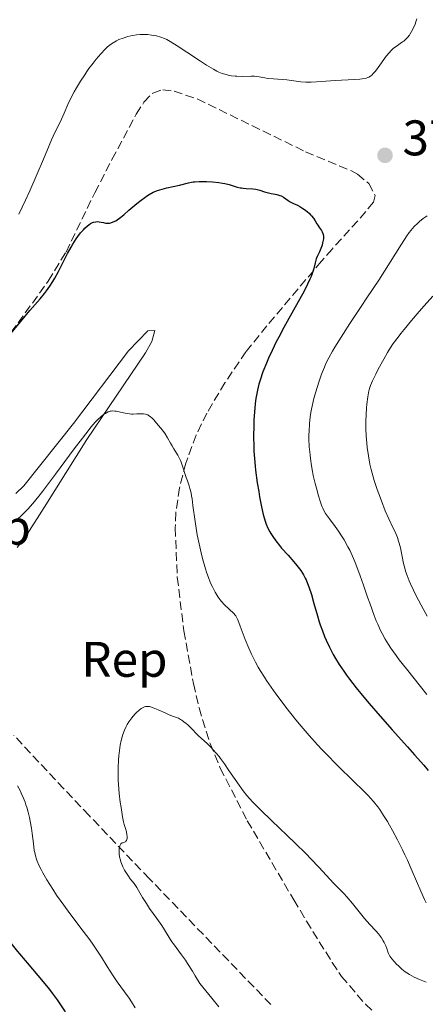
# Model space of a CAD drawing. Units: metres. Extents: x 622261 to 625744, y 4662410 to 4664783.
# Drawn here: x 622674 to 622755, y 4663176 to 4663373 of the extents above; entities that cross this region are included whole.
import ezdxf
from ezdxf.enums import TextEntityAlignment as Align

# ---------------------------------------------------------------- set-up
doc = ezdxf.new("R2010")
doc.units = ezdxf.units.M
doc.header["$MEASUREMENT"] = 0
doc.linetypes.add('DGN Style 3', pattern=[2.435891, 1.739922, -0.695969])
for name, color, linetype, lineweight in [('Cota de punto acotado terreno', 7, 'Continuous', 0), ('Curva de nivel directora', 30, 'Continuous', 30), ('Curva de nivel intermedia', 30, 'Continuous', 0), ('Etiqueta de uso rústico', 92, 'Continuous', 0), ('Etiqueta de zona arbolada', 92, 'Continuous', 0), ('Línea de cambio de uso (parcela vista)', 92, 'Continuous', 0), ('Punto acotado terreno (símbolo)', 7, 'Continuous', 0), ('Zona arbolada', 92, 'DGN Style 3', 0)]:
    doc.layers.add(name, color=color, linetype=linetype, lineweight=lineweight)
doc.styles.add('Style-Arial', font='arial.ttf')

# ---------------------------------------------------------------- blocks, each defined once
blk = doc.blocks.new('5PATER')
at = {"layer": 'Punto acotado terreno (símbolo)', "linetype": 'Continuous', "lineweight": 0}
h = blk.add_hatch(color=51, dxfattribs=at)
edge = h.paths.add_edge_path()
edge.add_ellipse((0, 0), major_axis=(-0.11, -0.111), ratio=0.999422, start_angle=0, end_angle=360)

msp = doc.modelspace()

# ---------------------------------------------------------------- linework, layer by layer
at = {"layer": 'Curva de nivel directora', "color": 30, "linetype": 'Continuous', "lineweight": 30, "elevation": 375, "flags": 128}
for points in [[(622671.74, 4663309.74), (622674.62, 4663313.21), (622676.18, 4663315.03), (622678.2, 4663317.39), (622679.09, 4663318.48), (622679.48, 4663318.98), (622680.18, 4663319.95), (622680.79, 4663320.89), (622681.17, 4663321.53), (622681.9, 4663322.88), (622683.71, 4663326.47), (622684.4, 4663327.72), (622684.77, 4663328.34), (622685.45, 4663329.4), (622685.8, 4663329.91), (622686.33, 4663330.62), (622686.88, 4663331.25), (622687.14, 4663331.54), (622687.68, 4663332.04), (622687.94, 4663332.24), (622688.32, 4663332.5), (622688.69, 4663332.67), (622688.93, 4663332.76), (622689.39, 4663332.85), (622689.61, 4663332.86), (622690.03, 4663332.84), (622690.42, 4663332.77), (622690.9, 4663332.66), (622691.12, 4663332.62), (622691.35, 4663332.58), (622691.76, 4663332.55), (622692.14, 4663332.58), (622692.37, 4663332.63), (622692.85, 4663332.8), (622693.36, 4663333.05), (622693.64, 4663333.22), (622694.12, 4663333.54), (622694.97, 4663334.21), (622696.02, 4663335.13), (622697.62, 4663336.53), (622698.44, 4663337.2), (622699.16, 4663337.73), (622699.52, 4663337.97), (622700.06, 4663338.3), (622700.89, 4663338.74), (622701.74, 4663339.1), (622702.18, 4663339.26), (622702.64, 4663339.4), (622703.57, 4663339.64), (622706.14, 4663340.19), (622707.93, 4663340.65), (622708.53, 4663340.77), (622708.87, 4663340.81), (622709.24, 4663340.85), (622710.06, 4663340.9), (622710.95, 4663340.91), (622711.56, 4663340.9), (622712.76, 4663340.84), (622714, 4663340.71), (622714.75, 4663340.6), (622715.21, 4663340.51), (622716.06, 4663340.31), (622717.72, 4663339.8), (622718.27, 4663339.66), (622718.56, 4663339.62), (622718.87, 4663339.58), (622719.51, 4663339.53), (622720.81, 4663339.47), (622721.42, 4663339.39), (622721.7, 4663339.33), (622722.22, 4663339.18), (622723.2, 4663338.83), (622723.7, 4663338.68), (622724.52, 4663338.52), (622725.28, 4663338.39), (622725.66, 4663338.3), (622726.21, 4663338.13), (622726.48, 4663338.01), (622726.98, 4663337.74), (622727.9, 4663337.12), (622728.33, 4663336.84), (622728.95, 4663336.51), (622729.78, 4663336.14), (622730.23, 4663335.91), (622730.88, 4663335.53), (622731.21, 4663335.3), (622731.71, 4663334.92), (622732.18, 4663334.49), (622732.4, 4663334.26), (622732.6, 4663334.02), (622732.97, 4663333.54), (622733.3, 4663333.05), (622733.68, 4663332.44), (622733.85, 4663332.16), (622734.21, 4663331.65), (622734.59, 4663331.1), (622734.73, 4663330.84), (622734.87, 4663330.46), (622734.92, 4663330.26), (622734.96, 4663329.94)], [(622734.96, 4663329.94), (622734.96, 4663329.41), (622734.93, 4663329.15), (622734.82, 4663328.6), (622734.7, 4663328.16), (622734.46, 4663327.49), (622734.16, 4663326.82), (622733.74, 4663325.91), (622733.55, 4663325.42), (622733.32, 4663324.64), (622733.03, 4663323.48), (622732.84, 4663322.84), (622732.5, 4663321.88), (622732.26, 4663321.32), (622731.79, 4663320.32), (622731.16, 4663319.07), (622730.77, 4663318.34), (622729.31, 4663315.7), (622727.07, 4663311.67), (622726.01, 4663309.7), (622725.54, 4663308.78), (622724.69, 4663307.06), (622723.98, 4663305.5), (622723.57, 4663304.53), (622722.86, 4663302.75), (622722.29, 4663301.11), (622722.06, 4663300.3), (622721.75, 4663299.07), (622721.5, 4663297.76), (622721.4, 4663297.05), (622721.31, 4663296.31), (622721.16, 4663294.74), (622721.06, 4663293.09), (622721.02, 4663291.99), (622720.99, 4663289.83), (622721.01, 4663287.83), (622721.05, 4663286.86), (622721.14, 4663285.4), (622721.29, 4663283.88), (622721.38, 4663283.08), (622721.73, 4663280.53), (622722.01, 4663278.81), (622722.2, 4663277.71), (622722.57, 4663275.73), (622722.91, 4663274.17), (622723.07, 4663273.53), (622723.35, 4663272.66), (622723.5, 4663272.26), (622723.86, 4663271.46), (622724.24, 4663270.73), (622724.46, 4663270.35), (622724.83, 4663269.77), (622725.45, 4663268.87), (622726.17, 4663267.94), (622726.57, 4663267.46), (622727.88, 4663266), (622729.08, 4663264.66), (622729.65, 4663263.98), (622730.18, 4663263.3), (622730.42, 4663262.96), (622730.76, 4663262.45), (622730.97, 4663262.11), (622731.34, 4663261.42), (622731.5, 4663261.07), (622731.81, 4663260.37), (622732.08, 4663259.65), (622732.56, 4663258.14), (622733.07, 4663256.34), (622733.76, 4663253.87), (622734.13, 4663252.65), (622734.33, 4663252.05), (622734.76, 4663250.89), (622735.21, 4663249.76), (622735.53, 4663249.02), (622736.21, 4663247.56), (622736.95, 4663246.11), (622737.37, 4663245.35), (622738.12, 4663244.13), (622739.04, 4663242.76), (622739.59, 4663242.01), (622740.19, 4663241.2), (622741.55, 4663239.44), (622743.07, 4663237.57), (622744.14, 4663236.28), (622746.33, 4663233.74), (622748.75, 4663231.02), (622751.81, 4663227.65), (622753.25, 4663226.04), (622755.08, 4663223.93), (622755.97, 4663222.86)], [(622683.3, 4663174.52), (622681.67, 4663176.95), (622680.71, 4663178.27), (622680.15, 4663178.98), (622678.87, 4663180.54), (622675.67, 4663184.31), (622673.74, 4663186.63), (622672.71, 4663187.91), (622670.54, 4663190.62), (622668.38, 4663193.38), (622667.03, 4663195.15), (622664.7, 4663198.24), (622664.02, 4663199.17), (622662.95, 4663200.7), (622662.19, 4663201.86)]]:
    msp.add_lwpolyline(points, dxfattribs=at)
at = {"layer": 'Curva de nivel intermedia', "color": 30, "linetype": 'Continuous', "lineweight": 0, "flags": 128}
for points, elevation in [([(622695.77, 4663369.94), (622696.39, 4663370.09), (622696.78, 4663370.18), (622697.53, 4663370.3), (622698.29, 4663370.38), (622698.78, 4663370.39), (622699.11, 4663370.39), (622699.79, 4663370.34), (622700.53, 4663370.25), (622700.92, 4663370.19), (622701.51, 4663370.07), (622702.39, 4663369.83), (622703.15, 4663369.53), (622703.57, 4663369.33), (622704.28, 4663368.94), (622705.69, 4663368.07), (622707.59, 4663366.82), (622710.36, 4663364.99), (622711.56, 4663364.21), (622712.92, 4663363.39), (622713.6, 4663363.03), (622713.99, 4663362.85), (622714.72, 4663362.58), (622715.48, 4663362.34), (622715.9, 4663362.24), (622716.56, 4663362.11), (622717.27, 4663362.02), (622717.65, 4663361.99), (622718.86, 4663361.98), (622720.47, 4663362.02), (622721.19, 4663362), (622721.51, 4663361.97), (622722.1, 4663361.89), (622723.21, 4663361.68), (622723.84, 4663361.58), (622724.97, 4663361.47), (622726.71, 4663361.35), (622727.63, 4663361.27), (622730.44, 4663360.91), (622731.44, 4663360.83), (622731.96, 4663360.81), (622732.49, 4663360.81), (622733.61, 4663360.85), (622737.31, 4663361.12), (622741.2, 4663361.32), (622742.29, 4663361.41), (622742.77, 4663361.47), (622743.31, 4663361.57), (622743.54, 4663361.63), (622743.86, 4663361.74), (622744.06, 4663361.83), (622744.41, 4663362.04), (622744.74, 4663362.31), (622744.95, 4663362.52), (622745.4, 4663363.05), (622746.28, 4663364.24), (622747.57, 4663366.01), (622748.2, 4663366.77), (622748.49, 4663367.09), (622749.03, 4663367.6), (622749.53, 4663367.98), (622750.38, 4663368.54), (622750.85, 4663368.87), (622751.07, 4663369.04), (622751.38, 4663369.31), (622751.82, 4663369.76), (622752.19, 4663370.24), (622752.37, 4663370.5), (622752.64, 4663370.94), (622753.03, 4663371.69), (622753.35, 4663372.46), (622753.51, 4663372.88), (622753.72, 4663373.53)], 380), ([(622673.92, 4663334.35), (622675.27, 4663337.18), (622676.13, 4663339.04), (622677.65, 4663342.42), (622678.9, 4663345.35), (622680.02, 4663348.14), (622680.49, 4663349.25), (622681.19, 4663350.75), (622682.09, 4663352.55), (622682.48, 4663353.38), (622683.01, 4663354.6), (622683.75, 4663356.33), (622684.22, 4663357.33), (622685.04, 4663358.87), (622685.51, 4663359.7), (622686.29, 4663360.99), (622687.14, 4663362.31), (622687.59, 4663362.96), (622687.99, 4663363.53), (622688.82, 4663364.63), (622689.44, 4663365.41), (622690.36, 4663366.49), (622691.25, 4663367.41), (622691.67, 4663367.8), (622692.07, 4663368.15), (622692.33, 4663368.36), (622692.82, 4663368.71), (622693.52, 4663369.12), (622693.97, 4663369.34), (622694.83, 4663369.66), (622695.77, 4663369.94)], 380), ([(622755.75, 4663334.05), (622754.98, 4663333.5), (622754.23, 4663332.9), (622753.86, 4663332.58), (622753.17, 4663331.9), (622752.84, 4663331.52), (622752.16, 4663330.68), (622751.68, 4663330.01), (622750.59, 4663328.37), (622746.09, 4663321.15), (622744.97, 4663319.46), (622743.54, 4663317.4), (622742.64, 4663316.08), (622740.26, 4663312.46), (622738.98, 4663310.46), (622737.28, 4663307.69), (622736.82, 4663306.91), (622736.07, 4663305.58), (622735.49, 4663304.43), (622735.17, 4663303.73), (622734.6, 4663302.31), (622734.04, 4663300.72), (622733.77, 4663299.86), (622733.37, 4663298.53), (622733, 4663297.16), (622732.84, 4663296.47), (622732.58, 4663295.26), (622732.47, 4663294.65), (622732.33, 4663293.74), (622732.17, 4663292.34), (622732.09, 4663290.88), (622732.08, 4663290.13), (622732.08, 4663289.36), (622732.15, 4663287.76), (622732.3, 4663286.12), (622732.38, 4663285.38), (622732.6, 4663283.9), (622732.79, 4663282.8), (622732.95, 4663281.99), (622733.31, 4663280.42), (622733.69, 4663278.97), (622733.94, 4663278.09), (622734.4, 4663276.63), (622734.69, 4663275.82), (622734.83, 4663275.48), (622735.15, 4663274.85), (622735.42, 4663274.41), (622736.18, 4663273.34), (622737.33, 4663271.79), (622738.01, 4663270.81), (622738.74, 4663269.69), (622739.11, 4663269.07), (622739.87, 4663267.73), (622740.25, 4663267), (622740.8, 4663265.84), (622741.34, 4663264.58), (622741.69, 4663263.71), (622742.36, 4663261.9), (622743.01, 4663260.05), (622743.84, 4663257.6), (622744.25, 4663256.42), (622745.13, 4663253.95), (622745.56, 4663252.86), (622745.85, 4663252.18), (622746.43, 4663250.92), (622746.73, 4663250.33), (622747.35, 4663249.2), (622748.01, 4663248.11), (622748.49, 4663247.4), (622749.53, 4663245.92), (622750.18, 4663245.05), (622751.59, 4663243.24), (622754.43, 4663239.68), (622755.67, 4663238.12)], 380), ([(622756.89, 4663317.94), (622755.15, 4663315.98), (622754.15, 4663314.83), (622752.61, 4663313.03), (622751.16, 4663311.27), (622750.51, 4663310.47), (622749.94, 4663309.73), (622748.98, 4663308.43), (622748.23, 4663307.31), (622747.81, 4663306.63), (622747.06, 4663305.31), (622745.96, 4663303.27), (622745.46, 4663302.29), (622744.83, 4663300.98), (622744.43, 4663300.03), (622744.28, 4663299.6), (622744.09, 4663298.93), (622744.01, 4663298.57), (622743.87, 4663297.73), (622743.69, 4663296.32), (622743.61, 4663295.51), (622743.52, 4663294.19), (622743.47, 4663292.79), (622743.47, 4663292.07), (622743.48, 4663291.35), (622743.54, 4663289.91), (622743.66, 4663288.5), (622743.75, 4663287.6), (622743.98, 4663285.91), (622744.28, 4663284.25), (622744.52, 4663283.19), (622744.71, 4663282.48), (622745.16, 4663280.96), (622745.75, 4663279.21), (622746.07, 4663278.29), (622746.59, 4663276.9), (622747.37, 4663274.94), (622748.11, 4663273.28), (622748.97, 4663271.47), (622749.34, 4663270.68), (622749.79, 4663269.57), (622750.04, 4663268.86), (622750.18, 4663268.41), (622750.41, 4663267.5), (622751.02, 4663264.39), (622751.27, 4663263.39), (622751.44, 4663262.84), (622751.76, 4663261.94), (622752.18, 4663260.89), (622752.44, 4663260.3), (622753.05, 4663258.99), (622753.52, 4663258.04), (622754.54, 4663256.04), (622755.76, 4663253.82)], 385), ([(622673.41, 4663273.07), (622674.28, 4663273.8), (622675.23, 4663274.69), (622675.78, 4663275.26), (622676.76, 4663276.36), (622677.98, 4663277.86), (622678.7, 4663278.78), (622681.31, 4663282.25), (622685.06, 4663287.32), (622686.67, 4663289.48), (622687.35, 4663290.36), (622688.45, 4663291.73), (622689.27, 4663292.68), (622689.69, 4663293.13), (622690.36, 4663293.75), (622690.94, 4663294.22), (622691.28, 4663294.44), (622691.49, 4663294.56), (622691.87, 4663294.74), (622692.24, 4663294.87), (622692.44, 4663294.91), (622692.79, 4663294.93), (622693.2, 4663294.91), (622693.44, 4663294.87), (622694.33, 4663294.68), (622695.25, 4663294.48), (622695.74, 4663294.39), (622696.49, 4663294.31), (622696.86, 4663294.3), (622697.59, 4663294.32), (622698.5, 4663294.35), (622698.92, 4663294.33), (622699.32, 4663294.27), (622699.51, 4663294.22), (622699.77, 4663294.12), (622699.94, 4663294.03), (622700.26, 4663293.82), (622700.7, 4663293.43), (622700.97, 4663293.13), (622701.51, 4663292.49), (622702.7, 4663291.05), (622703.24, 4663290.31), (622703.71, 4663289.55), (622704.32, 4663288.48), (622704.65, 4663287.92), (622705.02, 4663287.33), (622705.54, 4663286.5), (622705.8, 4663286.06), (622706.17, 4663285.37), (622706.34, 4663285.01), (622706.49, 4663284.64), (622706.77, 4663283.87), (622707.49, 4663281.6), (622707.73, 4663280.9), (622708.06, 4663279.95), (622708.22, 4663279.42), (622708.45, 4663278.49), (622708.55, 4663277.94), (622708.65, 4663277.34), (622708.84, 4663275.98), (622709.25, 4663272.76), (622709.52, 4663270.99), (622709.68, 4663270.09), (622710.05, 4663268.28), (622710.46, 4663266.51), (622710.75, 4663265.38), (622711.35, 4663263.31), (622711.57, 4663262.62), (622712.01, 4663261.38), (622712.44, 4663260.31), (622712.72, 4663259.69), (622713.27, 4663258.61), (622713.47, 4663258.26), (622713.88, 4663257.62), (622714.28, 4663257.06), (622714.56, 4663256.72), (622715.13, 4663256.1)], 370), ([(622715.13, 4663256.1), (622717.03, 4663254.33), (622717.29, 4663254.03), (622717.41, 4663253.87), (622717.58, 4663253.6), (622717.84, 4663253.07), (622718.32, 4663251.83), (622719.31, 4663249.12), (622720.01, 4663247.4), (622720.56, 4663246.17), (622720.87, 4663245.54), (622721.37, 4663244.57), (622721.92, 4663243.58), (622722.31, 4663242.92), (622723.14, 4663241.59), (622723.58, 4663240.92), (622724.49, 4663239.58), (622725.45, 4663238.24), (622726.1, 4663237.35), (622727.43, 4663235.6), (622729.45, 4663233.04), (622730.49, 4663231.78), (622732.1, 4663229.89), (622733.81, 4663227.99), (622734.71, 4663227.03), (622735.65, 4663226.06), (622737.57, 4663224.11), (622741.26, 4663220.5), (622742.8, 4663218.98), (622743.91, 4663217.85), (622744.39, 4663217.34), (622745.02, 4663216.64), (622745.85, 4663215.6), (622746.25, 4663215.07), (622747.04, 4663213.88), (622747.81, 4663212.63), (622748.21, 4663211.94), (622748.84, 4663210.83), (622749.82, 4663209), (622750.82, 4663207.01), (622751.32, 4663205.96), (622751.81, 4663204.89), (622752.77, 4663202.72), (622754.49, 4663198.69), (622755.22, 4663197.06), (622755.54, 4663196.39)], 370), ([(622697.57, 4663199.42), (622697.03, 4663200.21), (622696.28, 4663201.2), (622695.89, 4663201.73), (622695.38, 4663202.51), (622695.14, 4663202.92), (622694.8, 4663203.57), (622694.51, 4663204.23), (622694.39, 4663204.56), (622694.29, 4663204.9), (622694.15, 4663205.55), (622694.07, 4663206.17), (622694.06, 4663206.56), (622694.08, 4663207.23), (622694.1, 4663207.44), (622694.18, 4663207.79), (622694.29, 4663208.06), (622694.39, 4663208.2), (622694.62, 4663208.38), (622695.29, 4663208.61), (622695.41, 4663208.69), (622695.54, 4663208.85), (622695.59, 4663208.98), (622695.64, 4663209.31), (622695.64, 4663209.71), (622695.61, 4663210), (622695.49, 4663210.59), (622695.3, 4663211.27), (622695.08, 4663212.07), (622694.95, 4663212.6), (622694.74, 4663213.62), (622694.42, 4663215.47), (622694.27, 4663216.56), (622694.06, 4663218.3), (622693.91, 4663220.09), (622693.86, 4663220.97), (622693.83, 4663221.83), (622693.84, 4663223.45), (622693.91, 4663224.94), (622693.98, 4663225.85), (622694.18, 4663227.44), (622694.27, 4663227.96), (622694.45, 4663228.87), (622694.65, 4663229.64), (622694.79, 4663230.1), (622695.11, 4663230.93), (622695.47, 4663231.71), (622695.67, 4663232.09), (622696.01, 4663232.65), (622696.38, 4663233.19), (622696.59, 4663233.46), (622697.19, 4663234.16), (622697.52, 4663234.49), (622698.01, 4663234.93), (622698.48, 4663235.3), (622698.71, 4663235.44), (622699, 4663235.58), (622699.14, 4663235.64), (622699.35, 4663235.69), (622699.49, 4663235.71), (622699.78, 4663235.72), (622700.1, 4663235.68), (622700.32, 4663235.63), (622700.83, 4663235.46), (622701.87, 4663235.03), (622703.39, 4663234.34), (622704.09, 4663234.03), (622704.96, 4663233.7), (622705.91, 4663233.34), (622706.36, 4663233.11), (622706.58, 4663232.98), (622707.04, 4663232.66), (622707.49, 4663232.3), (622707.79, 4663232.04), (622708.34, 4663231.52), (622709.88, 4663229.87), (622711.74, 4663228.2), (622712.5, 4663227.46), (622712.9, 4663227.04), (622713.51, 4663226.37), (622714.1, 4663225.66), (622714.38, 4663225.3), (622715.16, 4663224.22), (622716.05, 4663222.85), (622716.46, 4663222.24), (622718.09, 4663219.97), (622718.58, 4663219.24), (622718.92, 4663218.77), (622719.65, 4663217.87), (622720.78, 4663216.63), (622721.53, 4663215.85), (622722.43, 4663214.95), (622724.55, 4663212.88), (622729.32, 4663208.3), (622731.5, 4663206.16), (622732.45, 4663205.2), (622734.05, 4663203.54), (622737.08, 4663200.24), (622738.01, 4663199.3), (622739.09, 4663198.23), (622739.69, 4663197.57)], 365), ([(622676.24, 4663212.75), (622676.09, 4663213.45), (622675.83, 4663214.5), (622675.53, 4663215.52), (622675.37, 4663216.02), (622675.2, 4663216.51), (622674.82, 4663217.46), (622674.44, 4663218.35), (622674.19, 4663218.89), (622673.71, 4663219.81)], 370), ([(622697.25, 4663175.34), (622696.51, 4663176.53), (622696.04, 4663177.24), (622695.13, 4663178.51), (622693.66, 4663180.55), (622692.87, 4663181.71), (622691.67, 4663183.59), (622690.51, 4663185.45), (622689.86, 4663186.46), (622688.77, 4663188.07), (622688.16, 4663188.93), (622686.85, 4663190.7), (622684.17, 4663194.25), (622682.96, 4663195.86), (622681.5, 4663197.92), (622680.74, 4663199.07), (622679.58, 4663200.94), (622678.74, 4663202.4), (622678.4, 4663203.03), (622677.97, 4663203.92), (622677.64, 4663204.69), (622677.49, 4663205.1), (622677.29, 4663205.75), (622677.12, 4663206.47), (622677.04, 4663206.87), (622676.86, 4663208.22), (622676.63, 4663210.27), (622676.49, 4663211.33), (622676.24, 4663212.75)], 370), ([(622714.03, 4663175.51), (622712.65, 4663177.23), (622710.23, 4663180.2), (622709.31, 4663181.76), (622708.75, 4663182.67), (622707.76, 4663184.22), (622707.33, 4663184.87), (622706.57, 4663185.96), (622704.92, 4663188.15), (622704.62, 4663188.57), (622704.09, 4663189.38), (622703.13, 4663190.96), (622702.58, 4663191.81), (622701.58, 4663193.25), (622700.14, 4663195.25), (622699.5, 4663196.2), (622698.72, 4663197.45), (622697.92, 4663198.84), (622697.57, 4663199.42)], 365), ([(622739.69, 4663197.57), (622740.78, 4663196.25), (622742.41, 4663194.21), (622743.21, 4663193.25), (622744.28, 4663192.04), (622745.48, 4663190.75), (622745.98, 4663190.18), (622746.2, 4663189.89), (622746.6, 4663189.33), (622746.94, 4663188.77), (622747.13, 4663188.41), (622747.46, 4663187.71), (622747.65, 4663187.2), (622747.89, 4663186.54), (622748.04, 4663186.21), (622748.3, 4663185.7), (622748.47, 4663185.43), (622748.67, 4663185.16), (622749.12, 4663184.61), (622749.63, 4663184.06), (622749.99, 4663183.71), (622750.7, 4663183.08), (622751.34, 4663182.55), (622751.67, 4663182.31), (622752.19, 4663181.98), (622753.13, 4663181.47), (622754.22, 4663180.97), (622754.87, 4663180.72), (622755.57, 4663180.48)], 365)]:
    msp.add_lwpolyline(points, dxfattribs=dict(at, elevation=elevation))
at = {"layer": 'Línea de cambio de uso (parcela vista)', "color": 92, "linetype": 'Continuous', "lineweight": 0}
msp.add_polyline3d([(622673.37, 4663278.36, 370.73), (622674.97, 4663279.9, 370.6), (622684.92, 4663292.42, 371.59), (622695.9, 4663306.99, 371.82), (622699.77, 4663311, 372.21), (622701.18, 4663311.02, 372.15), (622700.57, 4663308.86, 371.91), (622699.32, 4663306.57, 371.65), (622687.57, 4663289.24, 370.08), (622678.99, 4663275.57, 369.31), (622675.14, 4663269.49, 369.02), (622673.62, 4663267.55, 368.98)], dxfattribs=at)
at = {"layer": 'Zona arbolada', "color": 92, "linetype": 'DGN Style 3', "lineweight": 0}
for points in [[(622663.8, 4663298.79, 378.42), (622679.85, 4663320.96, 378.42), (622683.4, 4663326.76, 378.42), (622689.16, 4663338.66, 378.42), (622692.61, 4663345.3, 378.68), (622697.47, 4663354.37, 379.37), (622698.99, 4663356.8, 379.62), (622700.77, 4663358.64, 379.83), (622702.77, 4663359.3, 379.91), (622705.04, 4663359.02, 379.91), (622709.71, 4663357.44, 379.91), (622731.4, 4663346.87, 379.91), (622740.59, 4663343.03, 379.91), (622741.81, 4663342.39, 379.91), (622744.07, 4663340.5, 379.71), (622745.33, 4663338.07, 379.33), (622745.01, 4663336.76, 379.17), (622741.87, 4663333.01, 379.28), (622736.73, 4663327.38, 379.97), (622734.61, 4663324.96, 379.91), (622731.47, 4663321.24, 379.04), (622723.63, 4663311.97, 375.41), (622719.44, 4663306.78, 374.53), (622715.25, 4663300.58, 374.23), (622711.62, 4663294.51, 373.7), (622709.47, 4663290.08, 373.09), (622707.39, 4663284.45, 372.46), (622706.12, 4663279.51, 372.48), (622705.41, 4663274.58, 372.67), (622705.29, 4663271.49, 372.46), (622705.7, 4663261.61, 371.06), (622707.02, 4663250.84, 369.52), (622708.92, 4663240.29, 367.99), (622710.06, 4663235.43, 367.91), (622712.26, 4663228.27, 368.7), (622714.3, 4663223.34, 368.55), (622719.72, 4663212.82, 367.24), (622729.03, 4663196.96, 367.24), (622731.58, 4663192.71, 366.43), (622736.75, 4663184.41, 363.91), (622738.59, 4663181.62, 363.52), (622743.38, 4663176.04, 363.46), (622752.58, 4663167.32, 363.58)], [(622663.8, 4663298.79, 378.42), (622679.85, 4663320.96, 378.42), (622683.4, 4663326.76, 378.42), (622689.16, 4663338.66, 378.42), (622692.61, 4663345.3, 378.68), (622697.47, 4663354.37, 379.37), (622698.99, 4663356.8, 379.62), (622700.77, 4663358.64, 379.83), (622702.77, 4663359.3, 379.91), (622705.04, 4663359.02, 379.91), (622709.71, 4663357.44, 379.91), (622731.4, 4663346.87, 379.91), (622740.59, 4663343.03, 379.91), (622741.81, 4663342.39, 379.91), (622744.07, 4663340.5, 379.71), (622745.33, 4663338.07, 379.33), (622745.01, 4663336.76, 379.17), (622741.87, 4663333.01, 379.28), (622736.73, 4663327.38, 379.97), (622734.61, 4663324.96, 379.91), (622731.47, 4663321.24, 379.04), (622723.63, 4663311.97, 375.41), (622719.44, 4663306.78, 374.53), (622715.25, 4663300.58, 374.23), (622711.62, 4663294.51, 373.7), (622709.47, 4663290.08, 373.09), (622707.39, 4663284.45, 372.46), (622706.12, 4663279.51, 372.48), (622705.41, 4663274.58, 372.67), (622705.29, 4663271.49, 372.46), (622705.7, 4663261.61, 371.06), (622707.02, 4663250.84, 369.52), (622708.92, 4663240.29, 367.99), (622710.06, 4663235.43, 367.91), (622712.26, 4663228.27, 368.7), (622714.3, 4663223.34, 368.55), (622719.72, 4663212.82, 367.24), (622729.03, 4663196.96, 367.24), (622731.58, 4663192.71, 366.43), (622736.75, 4663184.41, 363.91), (622738.59, 4663181.62, 363.52), (622743.38, 4663176.04, 363.46), (622752.58, 4663167.32, 363.58)], [(622724.45, 4663175.96, 365.75), (622700.1, 4663201.2, 366.76), (622688.04, 4663213.84, 367.77), (622682.94, 4663219.22, 368.67), (622672.94, 4663229.95, 371.89)], [(622724.45, 4663175.96, 365.75), (622700.1, 4663201.2, 366.76), (622688.04, 4663213.84, 367.77), (622682.94, 4663219.22, 368.67), (622672.94, 4663229.95, 371.89)]]:
    msp.add_polyline3d(points, dxfattribs=at)

# ---------------------------------------------------------------- block references
at = {"layer": 'Punto acotado terreno (símbolo)', "color": 7, "linetype": 'Continuous', "lineweight": 0, "xscale": 10, "yscale": 10, "zscale": 10}
msp.add_blockref('5PATER', (622747.32, 4663346.15, 376.88), dxfattribs=at)

# ---------------------------------------------------------------- texts
at = {"layer": 'Cota de punto acotado terreno', "color": 7, "linetype": 'Continuous', "lineweight": 0, "style": 'Style-Arial'}
msp.add_text('376.88', height=7, dxfattribs=at).set_placement((622750.82, 4663346.15, 376.88))
at = {"layer": 'Etiqueta de uso rústico', "color": 92, "linetype": 'Continuous', "lineweight": 0, "style": 'Style-Arial'}
msp.add_text('Mb', height=7, dxfattribs=at).set_placement((622669.53, 4663271.62, 370.15), align=Align.MIDDLE_CENTER)
at = {"layer": 'Etiqueta de zona arbolada', "color": 92, "linetype": 'Continuous', "lineweight": 0, "style": 'Style-Arial'}
msp.add_text('Rep', height=7, dxfattribs=at).set_placement((622695.11, 4663245.16, 366.19), align=Align.MIDDLE_CENTER)

doc.saveas('drawing.dxf')
